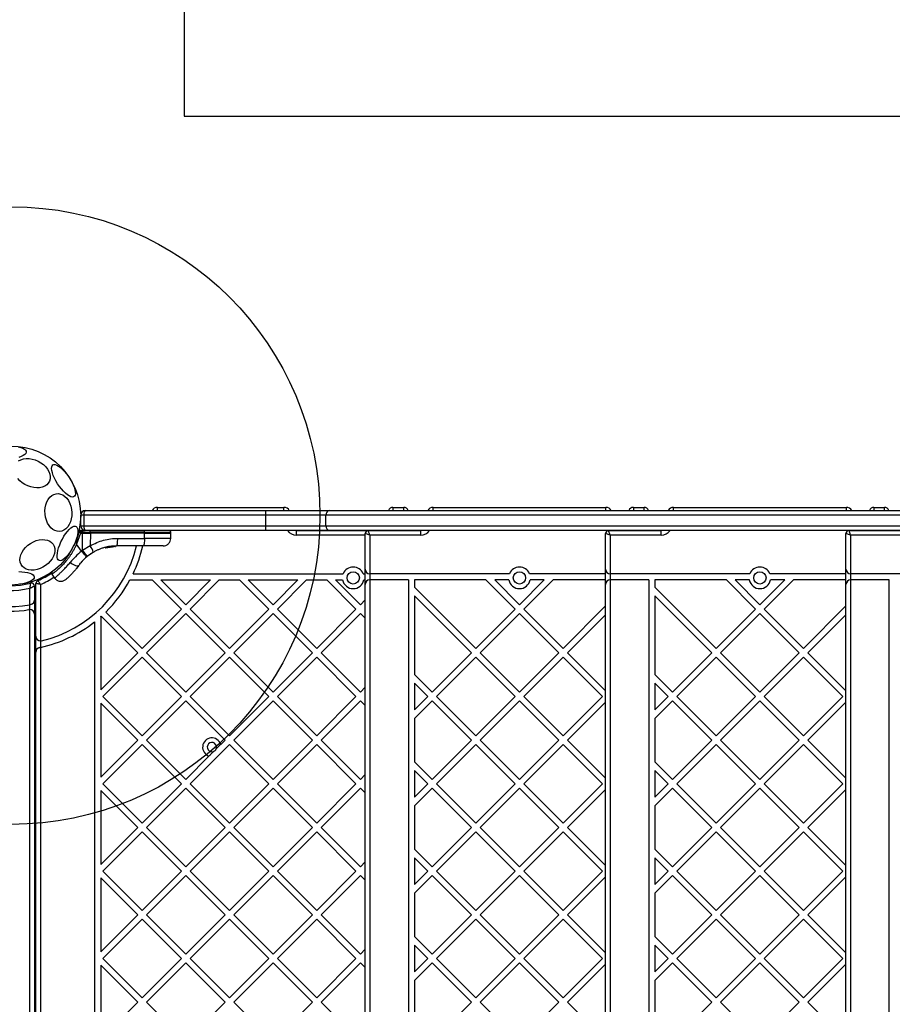
# Model space of a CAD drawing. Units: millimetres. Extents: x 508 to 9020, y 1717 to 12088.
# Drawn here: x 4739 to 5304, y 9515 to 10152 of the extents above; entities that cross this region are included whole.
import ezdxf

# ---------------------------------------------------------------- set-up
doc = ezdxf.new("R2010")
doc.units = ezdxf.units.MM
doc.header["$LTSCALE"] = 45
doc.layers.add('OTWORY_MONTAŻOWE', color=1, linetype='Continuous')
doc.layers.add('WYLEWKI_BETONOWE', color=52, linetype='Continuous')

msp = doc.modelspace()

# ---------------------------------------------------------------- linework, layer by layer
at = {"color": 7, "linetype": 'Continuous', "lineweight": 25}
for p, q in [((4781.21, 9834.51), (4898.21, 9834.51)), ((4827.91, 9836.5), (4909.91, 9836.5)), ((4898.21, 9831.51), (4898.21, 9834.51)), ((4898.21, 9834.51), (4939.39, 9834.51)), ((4939.39, 9834.51), (5407.54, 9834.51)), ((4980.46, 9836.5), (4987.46, 9836.5)), ((5006.46, 9836.5), (5118.46, 9836.5)), ((5136.21, 9836.5), (5143.21, 9836.5)), ((5162.21, 9836.5), (5274.21, 9836.5)), ((5291.96, 9836.5), (5298.96, 9836.5)), ((4778.21, 9824.51), (4778.21, 9831.51)), ((4780.21, 9831.51), (4778.21, 9831.51)), ((4898.21, 9831.51), (4780.21, 9831.51)), ((4780.21, 9831.51), (4780.21, 9824.51)), ((4937.06, 9831.51), (4898.21, 9831.51)), ((4898.21, 9824.51), (4898.21, 9831.51)), ((5405.21, 9831.51), (4937.06, 9831.51)), ((4937.06, 9824.51), (4937.06, 9831.51)), ((4778.08, 9821.51), (4777.42, 9821.51)), ((4778.08, 9821.51), (4779.39, 9821.51)), ((4778.21, 9824.51), (4780.21, 9824.51)), ((4779.39, 9821.51), (4781.04, 9821.51)), ((4780.21, 9824.51), (4898.21, 9824.51)), ((4898.21, 9821.51), (4781.21, 9821.51)), ((4898.21, 9821.51), (4898.21, 9824.51)), ((4898.21, 9824.51), (4937.06, 9824.51)), ((4939.39, 9821.51), (4898.21, 9821.51)), ((4917.68, 9821.51), (4917.91, 9821.5)), ((4917.91, 9818.5), (4917.91, 9821.5)), ((4917.91, 9821.5), (4964.46, 9821.5)), ((4937.06, 9824.51), (5405.21, 9824.51)), ((5407.54, 9821.51), (4939.39, 9821.51)), ((4940.64, 9821.5), (4968.89, 9821.5)), ((4965.46, 9818.5), (4964.46, 9821.5)), ((4964.46, 9821.5), (4998.46, 9821.5)), ((4994.46, 9821.5), (4994.46, 9821.51)), ((4998.46, 9821.5), (4998.7, 9821.51)), ((4998.46, 9818.5), (4998.46, 9821.5)), ((5121.21, 9818.5), (5120.21, 9821.5)), ((5120.21, 9821.5), (5154.21, 9821.5)), ((5126.23, 9821.51), (5126.46, 9821.5)), ((5150.21, 9821.5), (5150.21, 9821.51)), ((5154.21, 9821.5), (5154.45, 9821.51)), ((5154.21, 9818.5), (5154.21, 9821.5)), ((5276.96, 9818.5), (5275.96, 9821.5)), ((5275.96, 9821.5), (5338.23, 9821.5)), ((5281.98, 9821.51), (5282.21, 9821.5)), ((4775.54, 9814.84), (4777.32, 9820.52)), ((4778.01, 9819.76), (4775.54, 9812.66)), ((4775.54, 9814.84), (4775.54, 9812.66)), ((4777.32, 9820.52), (4778.01, 9820.52)), ((4778.01, 9820.52), (4778.01, 9819.76)), ((4779.37, 9820.52), (4778.01, 9820.52)), ((4778.01, 9819.76), (4779.37, 9819.76)), ((4779.36, 9808.63), (4779.37, 9819.76)), ((4779.37, 9820.52), (4779.37, 9819.76)), ((4779.37, 9820.52), (4784.47, 9820.52)), ((4779.37, 9819.76), (4784.47, 9819.76)), ((4784.47, 9819.76), (4784.46, 9811.58)), ((4784.47, 9820.52), (4784.47, 9819.76)), ((4819.53, 9820.52), (4784.47, 9820.52)), ((4819.53, 9819.76), (4784.47, 9819.76)), ((4802.22, 9816.42), (4819.52, 9816.42)), ((4819.52, 9816.42), (4819.53, 9819.76)), ((4819.53, 9819.76), (4819.53, 9820.52)), ((4819.53, 9819.76), (4836.6, 9819.76)), ((4836.54, 9816.42), (4836.6, 9819.76)), ((4836.6, 9819.76), (4836.6, 9820.52)), ((4962.46, 9796.5), (4962.46, 9819.5)), ((4965.46, 9818.5), (4962.46, 9819.5)), ((4965.46, 9818.5), (4965.46, 9793.5)), ((4998.46, 9818.5), (4965.46, 9818.5)), ((5118.21, 9796.5), (5118.21, 9819.5)), ((5121.21, 9818.5), (5118.21, 9819.5)), ((5121.21, 9818.5), (5121.21, 9793.5)), ((5154.21, 9818.5), (5121.21, 9818.5)), ((5276.96, 9818.5), (5273.96, 9819.5)), ((5273.96, 9796.5), (5273.96, 9819.5)), ((5276.96, 9818.5), (5276.96, 9793.5)), ((5338.23, 9818.5), (5276.96, 9818.5)), ((4778.73, 9808.11), (4775.54, 9812.66)), ((4779.36, 9808.63), (4778.73, 9808.11)), ((4784.46, 9811.58), (4779.36, 9808.63)), ((4794.13, 9810.54), (4794.14, 9810.54)), ((4794.31, 9810.54), (4794.31, 9810.53)), ((4794.45, 9810.31), (4798.65, 9811.02)), ((4795.95, 9810.63), (4799.22, 9811.07)), ((4797.47, 9810.88), (4797.66, 9810.91)), ((4798.65, 9811.02), (4798.84, 9811.04)), ((4798.65, 9811.02), (4798.72, 9811.03)), ((4798.8, 9811), (4799.53, 9811.09)), ((4798.86, 9811.27), (4798.86, 9811.26)), ((4798.86, 9811.26), (4798.95, 9811.27)), ((4798.88, 9811.04), (4799.18, 9811.07)), ((4798.95, 9811.27), (4798.95, 9811.27)), ((4800.52, 9811.14), (4800.32, 9811.13)), ((4800.56, 9811.38), (4800.77, 9811.38)), ((4800.77, 9811.38), (4800.77, 9811.39)), ((4800.79, 9811.38), (4800.78, 9811.38)), ((4800.79, 9811.38), (4800.79, 9811.39)), ((4800.79, 9811.39), (4800.79, 9811.39)), ((4818.8, 9811.51), (4801.5, 9811.51)), ((4782.09, 9804.38), (4782.63, 9804.83)), ((4786.27, 9807.36), (4782.63, 9804.83)), ((4777.7, 9799.77), (4778.17, 9800.38)), ((4962.46, 9786.5), (4962.46, 9796.5)), ((5118.21, 9786.5), (5118.21, 9796.5)), ((5273.96, 9786.5), (5273.96, 9796.5)), ((4759.59, 9794.89), (4759.57, 9793.2)), ((4759.57, 9793.21), (4761.33, 9790.71)), ((4810.14, 9789.5), (4824.53, 9789.5)), ((4812.18, 9793.5), (4948.28, 9793.5)), ((4843.42, 9770.61), (4824.53, 9789.5)), ((4846.25, 9773.44), (4830.19, 9789.5)), ((4830.19, 9789.5), (4862.31, 9789.5)), ((4862.31, 9789.5), (4846.25, 9773.44)), ((4867.96, 9789.5), (4849.07, 9770.61)), ((4867.96, 9789.5), (4881.1, 9789.5)), ((4899.99, 9770.61), (4881.1, 9789.5)), ((4886.75, 9789.5), (4918.88, 9789.5)), ((4902.81, 9773.44), (4886.75, 9789.5)), ((4918.88, 9789.5), (4902.81, 9773.44)), ((4924.53, 9789.5), (4905.64, 9770.61)), ((4924.53, 9789.5), (4937.67, 9789.5)), ((4956.55, 9770.61), (4937.67, 9789.5)), ((4959.38, 9773.44), (4943.32, 9789.5)), ((4943.32, 9789.5), (4947.9, 9789.5)), ((4961.25, 9793.5), (4962.46, 9793.5)), ((4961.63, 9789.5), (4962.46, 9789.5)), ((5055.98, 9793.5), (4965.46, 9793.5)), ((4965.46, 9793.5), (4965.46, 9789.5)), ((4965.46, 9789.5), (4965.46, 9072.9)), ((4990.46, 9789.5), (4965.46, 9789.5)), ((4990.46, 9789.5), (4990.46, 9072.9)), ((4994.46, 9789.5), (4994.46, 9784.87)), ((5040.75, 9789.5), (4994.46, 9789.5)), ((5040.75, 9789.5), (5059.64, 9770.61)), ((5046.4, 9789.5), (5062.46, 9773.44)), ((5055.6, 9789.5), (5046.4, 9789.5)), ((5078.53, 9789.5), (5062.46, 9773.44)), ((5084.18, 9789.5), (5065.29, 9770.61)), ((5118.21, 9793.5), (5068.95, 9793.5)), ((5078.53, 9789.5), (5069.33, 9789.5)), ((5118.21, 9789.5), (5084.18, 9789.5)), ((5211.73, 9793.5), (5121.21, 9793.5)), ((5121.21, 9793.5), (5121.21, 9789.5)), ((5121.21, 9789.5), (5121.21, 9072.9)), ((5146.21, 9789.5), (5121.21, 9789.5)), ((5146.21, 9789.5), (5146.21, 9072.9)), ((5196.5, 9789.5), (5150.21, 9789.5)), ((5150.21, 9789.5), (5150.21, 9784.87)), ((5196.5, 9789.5), (5215.39, 9770.61)), ((5211.35, 9789.5), (5202.15, 9789.5)), ((5202.15, 9789.5), (5218.21, 9773.44)), ((5234.28, 9789.5), (5218.21, 9773.44)), ((5239.93, 9789.5), (5221.04, 9770.61)), ((5273.96, 9793.5), (5224.7, 9793.5)), ((5234.28, 9789.5), (5225.08, 9789.5)), ((5273.96, 9789.5), (5239.93, 9789.5)), ((5378.25, 9793.5), (5276.96, 9793.5)), ((5276.96, 9793.5), (5276.96, 9789.5)), ((5276.96, 9789.5), (5276.96, 9072.9)), ((5301.96, 9789.5), (5276.96, 9789.5)), ((5301.96, 9072.9), (5301.96, 9789.5)), ((4745.21, 9773.43), (4745.21, 9784.21)), ((4748.21, 9785.51), (4748.21, 9776.5)), ((4749.21, 9752.97), (4749.21, 9787.24)), ((4752.21, 9786.58), (4752.21, 9749.97)), ((4962.46, 9075.9), (4962.46, 9786.5)), ((4994.46, 9784.87), (5034.18, 9745.16)), ((5118.21, 9075.9), (5118.21, 9786.5)), ((5150.21, 9784.87), (5189.93, 9745.16)), ((5273.96, 9075.9), (5273.96, 9786.5)), ((4748.21, 9776.5), (4748.21, 9767.32)), ((4962.46, 9776.52), (4959.38, 9773.44)), ((4994.46, 9779.21), (4994.46, 9728.3)), ((4994.46, 9779.21), (5031.35, 9742.33)), ((5150.21, 9779.21), (5150.21, 9728.3)), ((5150.21, 9779.21), (5187.1, 9742.33)), ((4745.86, 9773.57), (4745.21, 9773.43)), ((4745.21, 9770.32), (4745.21, 9773.43)), ((4745.21, 9092.08), (4745.21, 9770.32)), ((4843.42, 9770.61), (4817.96, 9745.16)), ((4874.53, 9745.16), (4849.07, 9770.61)), ((4899.99, 9770.61), (4874.53, 9745.16)), ((4931.1, 9745.16), (4905.64, 9770.61)), ((4956.55, 9770.61), (4931.1, 9745.16)), ((4962.46, 9770.86), (4962.21, 9770.61)), ((4962.46, 9770.36), (4962.21, 9770.61)), ((5059.64, 9770.61), (5034.18, 9745.16)), ((5065.29, 9770.61), (5090.75, 9745.16)), ((5118.21, 9772.62), (5090.75, 9745.16)), ((5215.39, 9770.61), (5189.93, 9745.16)), ((5221.04, 9770.61), (5246.5, 9745.16)), ((5273.96, 9772.62), (5246.5, 9745.16)), ((4748.21, 9767.32), (4748.21, 9095.08)), ((4791.21, 9765.68), (4791.21, 9718.41)), ((4815.13, 9742.33), (4791.51, 9765.95)), ((4817.96, 9745.16), (4794.43, 9768.68)), ((4846.25, 9767.78), (4820.79, 9742.33)), ((4871.7, 9742.33), (4846.25, 9767.78)), ((4902.81, 9767.78), (4877.36, 9742.33)), ((4928.27, 9742.33), (4902.81, 9767.78)), ((4959.38, 9767.78), (4933.93, 9742.33)), ((4962.46, 9764.7), (4959.38, 9767.78)), ((5062.46, 9767.78), (5037.01, 9742.33)), ((5062.46, 9767.78), (5087.92, 9742.33)), ((5118.21, 9766.96), (5093.58, 9742.33)), ((5218.21, 9767.78), (5192.76, 9742.33)), ((5218.21, 9767.78), (5243.67, 9742.33)), ((5273.96, 9766.96), (5249.33, 9742.33)), ((4787.21, 9762.35), (4787.21, 9100.05)), ((4749.21, 9742.72), (4749.21, 9752.97)), ((4751.58, 9745.65), (4752.21, 9745.79)), ((4752.21, 9749.97), (4752.21, 9745.79)), ((4752.21, 9745.79), (4752.21, 9116.61)), ((4749.21, 9119.68), (4749.21, 9742.72)), ((4815.13, 9742.33), (4791.21, 9718.41)), ((4817.96, 9739.5), (4792.51, 9714.04)), ((4843.42, 9714.04), (4817.96, 9739.5)), ((4846.25, 9716.87), (4820.79, 9742.33)), ((4871.7, 9742.33), (4846.25, 9716.87)), ((4874.53, 9739.5), (4849.07, 9714.04)), ((4899.99, 9714.04), (4874.53, 9739.5)), ((4902.81, 9716.87), (4877.36, 9742.33)), ((4928.27, 9742.33), (4902.81, 9716.87)), ((4931.1, 9739.5), (4905.64, 9714.04)), ((4956.55, 9714.04), (4931.1, 9739.5)), ((4959.38, 9716.87), (4933.93, 9742.33)), ((5031.35, 9742.33), (5005.9, 9716.87)), ((5034.18, 9739.5), (5008.72, 9714.04)), ((5034.18, 9739.5), (5059.64, 9714.04)), ((5037.01, 9742.33), (5062.46, 9716.87)), ((5087.92, 9742.33), (5062.46, 9716.87)), ((5090.75, 9739.5), (5065.29, 9714.04)), ((5090.75, 9739.5), (5116.2, 9714.04)), ((5093.58, 9742.33), (5118.21, 9717.69)), ((5187.1, 9742.33), (5161.65, 9716.87)), ((5189.93, 9739.5), (5164.47, 9714.04)), ((5189.93, 9739.5), (5215.39, 9714.04)), ((5192.76, 9742.33), (5218.21, 9716.87)), ((5243.67, 9742.33), (5218.21, 9716.87)), ((5246.5, 9739.5), (5221.04, 9714.04)), ((5246.5, 9739.5), (5271.95, 9714.04)), ((5249.33, 9742.33), (5273.96, 9717.69)), ((4994.46, 9728.3), (5005.9, 9716.87)), ((5150.21, 9728.3), (5161.65, 9716.87)), ((4962.46, 9719.95), (4959.38, 9716.87)), ((4994.46, 9722.65), (4994.46, 9705.44)), ((4994.46, 9722.65), (5003.07, 9714.04)), ((5150.21, 9722.65), (5150.21, 9705.44)), ((5150.21, 9722.65), (5158.82, 9714.04)), ((4817.96, 9688.59), (4792.51, 9714.04)), ((4843.42, 9714.04), (4817.96, 9688.59)), ((4874.53, 9688.59), (4849.07, 9714.04)), ((4899.99, 9714.04), (4874.53, 9688.59)), ((4931.1, 9688.59), (4905.64, 9714.04)), ((4956.55, 9714.04), (4931.1, 9688.59)), ((4962.46, 9714.3), (4962.21, 9714.04)), ((4962.46, 9713.79), (4962.21, 9714.04)), ((5003.07, 9714.04), (4994.46, 9705.44)), ((5008.72, 9714.04), (5034.18, 9688.59)), ((5059.64, 9714.04), (5034.18, 9688.59)), ((5065.29, 9714.04), (5090.75, 9688.59)), ((5116.2, 9714.04), (5090.75, 9688.59)), ((5158.82, 9714.04), (5150.21, 9705.44)), ((5164.47, 9714.04), (5189.93, 9688.59)), ((5215.39, 9714.04), (5189.93, 9688.59)), ((5221.04, 9714.04), (5246.5, 9688.59)), ((5271.95, 9714.04), (5246.5, 9688.59)), ((4815.13, 9685.76), (4791.21, 9709.68)), ((4791.21, 9709.68), (4791.21, 9661.84)), ((4846.25, 9711.21), (4820.79, 9685.76)), ((4871.7, 9685.76), (4846.25, 9711.21)), ((4902.81, 9711.21), (4877.36, 9685.76)), ((4928.27, 9685.76), (4902.81, 9711.21)), ((4959.38, 9711.21), (4933.93, 9685.76)), ((4962.46, 9708.13), (4959.38, 9711.21)), ((5005.9, 9711.21), (4994.46, 9699.78)), ((5005.9, 9711.21), (5031.35, 9685.76)), ((5062.46, 9711.21), (5037.01, 9685.76)), ((5062.46, 9711.21), (5087.92, 9685.76)), ((5118.21, 9710.4), (5093.58, 9685.76)), ((5161.65, 9711.21), (5150.21, 9699.78)), ((5161.65, 9711.21), (5187.1, 9685.76)), ((5218.21, 9711.21), (5192.76, 9685.76)), ((5218.21, 9711.21), (5243.67, 9685.76)), ((5273.96, 9710.4), (5249.33, 9685.76)), ((4994.46, 9699.78), (4994.46, 9671.73)), ((5150.21, 9699.78), (5150.21, 9671.73)), ((4815.13, 9685.76), (4791.21, 9661.84)), ((4817.96, 9682.93), (4792.51, 9657.47)), ((4843.42, 9657.47), (4817.96, 9682.93)), ((4846.25, 9660.3), (4820.79, 9685.76)), ((4874.53, 9682.93), (4849.07, 9657.47)), ((4871.7, 9685.76), (4868.94, 9683)), ((4899.99, 9657.47), (4874.53, 9682.93)), ((4902.81, 9660.3), (4877.36, 9685.76)), ((4928.27, 9685.76), (4902.81, 9660.3)), ((4931.1, 9682.93), (4905.64, 9657.47)), ((4956.55, 9657.47), (4931.1, 9682.93)), ((4959.38, 9660.3), (4933.93, 9685.76)), ((5031.35, 9685.76), (5005.9, 9660.3)), ((5034.18, 9682.93), (5008.72, 9657.47)), ((5034.18, 9682.93), (5059.64, 9657.47)), ((5037.01, 9685.76), (5062.46, 9660.3)), ((5087.92, 9685.76), (5062.46, 9660.3)), ((5090.75, 9682.93), (5065.29, 9657.47)), ((5090.75, 9682.93), (5116.2, 9657.47)), ((5093.58, 9685.76), (5118.21, 9661.12)), ((5187.1, 9685.76), (5161.65, 9660.3)), ((5189.93, 9682.93), (5164.47, 9657.47)), ((5189.93, 9682.93), (5215.39, 9657.47)), ((5192.76, 9685.76), (5218.21, 9660.3)), ((5243.67, 9685.76), (5218.21, 9660.3)), ((5246.5, 9682.93), (5221.04, 9657.47)), ((5246.5, 9682.93), (5271.95, 9657.47)), ((5249.33, 9685.76), (5273.96, 9661.12)), ((4861.42, 9675.47), (4846.25, 9660.3)), ((4994.46, 9671.73), (5005.9, 9660.3)), ((5150.21, 9671.73), (5161.65, 9660.3)), ((4962.46, 9663.38), (4959.38, 9660.3)), ((4994.46, 9666.08), (5003.07, 9657.47)), ((4994.46, 9666.08), (4994.46, 9648.87)), ((5150.21, 9666.08), (5150.21, 9648.87)), ((5150.21, 9666.08), (5158.82, 9657.47)), ((4817.96, 9632.02), (4792.51, 9657.47)), ((4843.42, 9657.47), (4817.96, 9632.02)), ((4874.53, 9632.02), (4849.07, 9657.47)), ((4899.99, 9657.47), (4874.53, 9632.02)), ((4931.1, 9632.02), (4905.64, 9657.47)), ((4956.55, 9657.47), (4931.1, 9632.02)), ((4962.46, 9657.73), (4962.21, 9657.47)), ((4962.46, 9657.22), (4962.21, 9657.47)), ((5003.07, 9657.47), (4994.46, 9648.87)), ((5008.72, 9657.47), (5034.18, 9632.02)), ((5059.64, 9657.47), (5034.18, 9632.02)), ((5065.29, 9657.47), (5090.75, 9632.02)), ((5116.2, 9657.47), (5090.75, 9632.02)), ((5158.82, 9657.47), (5150.21, 9648.87)), ((5164.47, 9657.47), (5189.93, 9632.02)), ((5215.39, 9657.47), (5189.93, 9632.02)), ((5221.04, 9657.47), (5246.5, 9632.02)), ((5271.95, 9657.47), (5246.5, 9632.02)), ((4791.21, 9653.11), (4791.21, 9605.27)), ((4815.13, 9629.19), (4791.21, 9653.11)), ((4846.25, 9654.65), (4820.79, 9629.19)), ((4871.7, 9629.19), (4846.25, 9654.65)), ((4902.81, 9654.65), (4877.36, 9629.19)), ((4928.27, 9629.19), (4902.81, 9654.65)), ((4959.38, 9654.65), (4933.93, 9629.19)), ((4962.46, 9651.56), (4959.38, 9654.65)), ((5005.9, 9654.65), (4994.46, 9643.21)), ((5005.9, 9654.65), (5031.35, 9629.19)), ((5062.46, 9654.65), (5037.01, 9629.19)), ((5062.46, 9654.65), (5087.92, 9629.19)), ((5118.21, 9653.83), (5093.58, 9629.19)), ((5161.65, 9654.65), (5150.21, 9643.21)), ((5161.65, 9654.65), (5187.1, 9629.19)), ((5218.21, 9654.65), (5192.76, 9629.19)), ((5218.21, 9654.65), (5243.67, 9629.19)), ((5273.96, 9653.83), (5249.33, 9629.19)), ((4994.46, 9643.21), (4994.46, 9615.17)), ((5150.21, 9643.21), (5150.21, 9615.17)), ((4815.13, 9629.19), (4791.21, 9605.27)), ((4817.96, 9626.36), (4792.51, 9600.91)), ((4843.42, 9600.91), (4817.96, 9626.36)), ((4846.25, 9603.73), (4820.79, 9629.19)), ((4871.7, 9629.19), (4846.25, 9603.73)), ((4874.53, 9626.36), (4849.07, 9600.91)), ((4899.99, 9600.91), (4874.53, 9626.36)), ((4902.81, 9603.73), (4877.36, 9629.19)), ((4928.27, 9629.19), (4902.81, 9603.73)), ((4931.1, 9626.36), (4905.64, 9600.91)), ((4956.55, 9600.91), (4931.1, 9626.36)), ((4959.38, 9603.73), (4933.93, 9629.19)), ((5031.35, 9629.19), (5005.9, 9603.73)), ((5034.18, 9626.36), (5008.72, 9600.91)), ((5034.18, 9626.36), (5059.64, 9600.91)), ((5037.01, 9629.19), (5062.46, 9603.73)), ((5087.92, 9629.19), (5062.46, 9603.73)), ((5090.75, 9626.36), (5065.29, 9600.91)), ((5090.75, 9626.36), (5116.2, 9600.91)), ((5093.58, 9629.19), (5118.21, 9604.55)), ((5187.1, 9629.19), (5161.65, 9603.73)), ((5189.93, 9626.36), (5164.47, 9600.91)), ((5189.93, 9626.36), (5215.39, 9600.91)), ((5192.76, 9629.19), (5218.21, 9603.73)), ((5243.67, 9629.19), (5218.21, 9603.73)), ((5246.5, 9626.36), (5221.04, 9600.91)), ((5246.5, 9626.36), (5271.95, 9600.91)), ((5249.33, 9629.19), (5273.96, 9604.55)), ((4994.46, 9615.17), (5005.9, 9603.73)), ((5150.21, 9615.17), (5161.65, 9603.73)), ((4962.46, 9606.82), (4959.38, 9603.73)), ((4994.46, 9609.51), (5003.07, 9600.91)), ((4994.46, 9609.51), (4994.46, 9592.3)), ((5150.21, 9609.51), (5150.21, 9592.3)), ((5150.21, 9609.51), (5158.82, 9600.91)), ((4817.96, 9575.45), (4792.51, 9600.91)), ((4843.42, 9600.91), (4817.96, 9575.45)), ((4846.25, 9598.08), (4820.79, 9572.62)), ((4871.7, 9572.62), (4846.25, 9598.08)), ((4874.53, 9575.45), (4849.07, 9600.91)), ((4899.99, 9600.91), (4874.53, 9575.45)), ((4902.81, 9598.08), (4877.36, 9572.62)), ((4928.27, 9572.62), (4902.81, 9598.08)), ((4931.1, 9575.45), (4905.64, 9600.91)), ((4956.55, 9600.91), (4931.1, 9575.45)), ((4959.38, 9598.08), (4933.93, 9572.62)), ((4962.46, 9595), (4959.38, 9598.08)), ((4962.46, 9601.16), (4962.21, 9600.91)), ((4962.46, 9600.65), (4962.21, 9600.91)), ((5003.07, 9600.91), (4994.46, 9592.3)), ((5005.9, 9598.08), (4994.46, 9586.65)), ((5005.9, 9598.08), (5031.35, 9572.62)), ((5008.72, 9600.91), (5034.18, 9575.45)), ((5059.64, 9600.91), (5034.18, 9575.45)), ((5062.46, 9598.08), (5037.01, 9572.62)), ((5062.46, 9598.08), (5087.92, 9572.62)), ((5065.29, 9600.91), (5090.75, 9575.45)), ((5116.2, 9600.91), (5090.75, 9575.45)), ((5158.82, 9600.91), (5150.21, 9592.3)), ((5161.65, 9598.08), (5150.21, 9586.65)), ((5161.65, 9598.08), (5187.1, 9572.62)), ((5164.47, 9600.91), (5189.93, 9575.45)), ((5215.39, 9600.91), (5189.93, 9575.45)), ((5218.21, 9598.08), (5192.76, 9572.62)), ((5218.21, 9598.08), (5243.67, 9572.62)), ((5221.04, 9600.91), (5246.5, 9575.45)), ((5271.95, 9600.91), (5246.5, 9575.45)), ((4791.21, 9596.54), (4791.21, 9548.7)), ((4815.13, 9572.62), (4791.21, 9596.54)), ((5118.21, 9597.26), (5093.58, 9572.62)), ((5273.96, 9597.26), (5249.33, 9572.62)), ((4994.46, 9586.65), (4994.46, 9558.6)), ((5150.21, 9586.65), (5150.21, 9558.6)), ((4815.13, 9572.62), (4791.21, 9548.7)), ((4846.25, 9547.17), (4820.79, 9572.62)), ((4871.7, 9572.62), (4846.25, 9547.17)), ((4902.81, 9547.17), (4877.36, 9572.62)), ((4928.27, 9572.62), (4902.81, 9547.17)), ((4959.38, 9547.17), (4933.93, 9572.62)), ((5031.35, 9572.62), (5005.9, 9547.17)), ((5037.01, 9572.62), (5062.46, 9547.17)), ((5087.92, 9572.62), (5062.46, 9547.17)), ((5093.58, 9572.62), (5118.21, 9547.98)), ((5187.1, 9572.62), (5161.65, 9547.17)), ((5192.76, 9572.62), (5218.21, 9547.17)), ((5243.67, 9572.62), (5218.21, 9547.17)), ((5249.33, 9572.62), (5273.96, 9547.98)), ((4817.96, 9569.79), (4792.51, 9544.34)), ((4843.42, 9544.34), (4817.96, 9569.79)), ((4874.53, 9569.79), (4849.07, 9544.34)), ((4899.99, 9544.34), (4874.53, 9569.79)), ((4931.1, 9569.79), (4905.64, 9544.34)), ((4956.55, 9544.34), (4931.1, 9569.79)), ((5034.18, 9569.79), (5008.72, 9544.34)), ((5034.18, 9569.79), (5059.64, 9544.34)), ((5090.75, 9569.79), (5065.29, 9544.34)), ((5090.75, 9569.79), (5116.2, 9544.34)), ((5189.93, 9569.79), (5164.47, 9544.34)), ((5189.93, 9569.79), (5215.39, 9544.34)), ((5246.5, 9569.79), (5221.04, 9544.34)), ((5246.5, 9569.79), (5271.95, 9544.34)), ((4994.46, 9558.6), (5005.9, 9547.17)), ((5150.21, 9558.6), (5161.65, 9547.17)), ((4962.46, 9550.25), (4959.38, 9547.17)), ((4994.46, 9552.94), (4994.46, 9535.73)), ((4994.46, 9552.94), (5003.07, 9544.34)), ((5150.21, 9552.94), (5158.82, 9544.34)), ((5150.21, 9552.94), (5150.21, 9535.73)), ((4817.96, 9518.88), (4792.51, 9544.34)), ((4843.42, 9544.34), (4817.96, 9518.88)), ((4846.25, 9541.51), (4820.79, 9516.05)), ((4871.7, 9516.05), (4846.25, 9541.51)), ((4874.53, 9518.88), (4849.07, 9544.34)), ((4899.99, 9544.34), (4874.53, 9518.88)), ((4902.81, 9541.51), (4877.36, 9516.05)), ((4928.27, 9516.05), (4902.81, 9541.51)), ((4931.1, 9518.88), (4905.64, 9544.34)), ((4956.55, 9544.34), (4931.1, 9518.88)), ((4959.38, 9541.51), (4933.93, 9516.05)), ((4962.46, 9538.43), (4959.38, 9541.51)), ((4962.46, 9544.59), (4962.21, 9544.34)), ((4962.46, 9544.08), (4962.21, 9544.34)), ((5003.07, 9544.34), (4994.46, 9535.73)), ((5005.9, 9541.51), (4994.46, 9530.08)), ((5005.9, 9541.51), (5031.35, 9516.05)), ((5008.72, 9544.34), (5034.18, 9518.88)), ((5059.64, 9544.34), (5034.18, 9518.88)), ((5062.46, 9541.51), (5037.01, 9516.05)), ((5062.46, 9541.51), (5087.92, 9516.05)), ((5065.29, 9544.34), (5090.75, 9518.88)), ((5116.2, 9544.34), (5090.75, 9518.88)), ((5118.21, 9540.69), (5093.58, 9516.05)), ((5158.82, 9544.34), (5150.21, 9535.73)), ((5161.65, 9541.51), (5150.21, 9530.08)), ((5161.65, 9541.51), (5187.1, 9516.05)), ((5164.47, 9544.34), (5189.93, 9518.88)), ((5215.39, 9544.34), (5189.93, 9518.88)), ((5218.21, 9541.51), (5192.76, 9516.05)), ((5218.21, 9541.51), (5243.67, 9516.05)), ((5221.04, 9544.34), (5246.5, 9518.88)), ((5271.95, 9544.34), (5246.5, 9518.88)), ((5273.96, 9540.69), (5249.33, 9516.05)), ((4815.13, 9516.05), (4791.21, 9539.97)), ((4791.21, 9539.97), (4791.21, 9492.13)), ((4994.46, 9530.08), (4994.46, 9502.03)), ((5150.21, 9530.08), (5150.21, 9502.03)), ((4815.13, 9516.05), (4791.21, 9492.13)), ((4846.25, 9490.6), (4820.79, 9516.05)), ((4871.7, 9516.05), (4846.25, 9490.6)), ((4902.81, 9490.6), (4877.36, 9516.05)), ((4928.27, 9516.05), (4902.81, 9490.6)), ((4959.38, 9490.6), (4933.93, 9516.05)), ((5031.35, 9516.05), (5005.9, 9490.6)), ((5037.01, 9516.05), (5062.46, 9490.6)), ((5087.92, 9516.05), (5062.46, 9490.6)), ((5093.58, 9516.05), (5118.21, 9491.42)), ((5187.1, 9516.05), (5161.65, 9490.6)), ((5192.76, 9516.05), (5218.21, 9490.6)), ((5243.67, 9516.05), (5218.21, 9490.6)), ((5249.33, 9516.05), (5273.96, 9491.42))]:
    msp.add_line(p, q, dxfattribs=at)
at = {"color": 8, "linetype": 'Continuous', "lineweight": 25}
for p, q in [((4827.91, 9834.51), (4827.91, 9836.5)), ((4909.91, 9834.51), (4909.91, 9836.5)), ((4980.46, 9836.5), (4980.46, 9834.51)), ((4987.46, 9834.51), (4987.46, 9836.5)), ((5006.46, 9834.51), (5006.46, 9836.5)), ((5118.46, 9834.51), (5118.46, 9836.5)), ((5136.21, 9836.5), (5136.21, 9834.51)), ((5143.21, 9834.51), (5143.21, 9836.5)), ((5162.21, 9834.51), (5162.21, 9836.5)), ((5274.21, 9834.51), (5274.21, 9836.5)), ((5291.96, 9836.5), (5291.96, 9834.51)), ((5298.96, 9834.51), (5298.96, 9836.5)), ((4980.46, 9821.51), (4980.46, 9821.5)), ((4987.46, 9821.5), (4987.46, 9821.51)), ((5136.21, 9821.51), (5136.21, 9821.5)), ((5143.21, 9821.5), (5143.21, 9821.51)), ((5291.96, 9821.51), (5291.96, 9821.5)), ((5298.96, 9821.5), (5298.96, 9821.51)), ((4774, 9811.86), (4775.54, 9814.84)), ((4819.53, 9820.52), (4836.6, 9820.52)), ((4962.46, 9818.5), (4917.91, 9818.5)), ((4794.31, 9810.53), (4795.01, 9810.65)), ((4797.77, 9811.18), (4797.77, 9811.2)), ((4798.24, 9811.2), (4798.64, 9811.27)), ((4798.95, 9811.28), (4799.17, 9811.31)), ((4800.77, 9811.38), (4800.77, 9811.39)), ((4800.77, 9811.38), (4800.77, 9811.38)), ((4800.79, 9811.39), (4800.79, 9811.39))]:
    msp.add_line(p, q, dxfattribs=at)
at = {"color": 7, "linetype": 'Continuous', "lineweight": 25, "flags": 128}
for points in [[(4737.74, 9875.64), (4739.34, 9875.27), (4740.69, 9874.79), (4741.75, 9874.23), (4742.49, 9873.6), (4742.89, 9872.92), (4742.93, 9872.2), (4742.62, 9871.48), (4741.97, 9870.76), (4740.99, 9870.07), (4739.71, 9869.43), (4738.17, 9868.85)], [(4750.65, 9866.42), (4752.45, 9865.39), (4754.1, 9864.16), (4755.53, 9862.77), (4756.71, 9861.27), (4757.61, 9859.69), (4758.19, 9858.07), (4758.45, 9856.48), (4758.37, 9854.94), (4757.96, 9853.52), (4757.23, 9852.24), (4756.2, 9851.14), (4754.89, 9850.26), (4753.36, 9849.62), (4751.63, 9849.24), (4749.77, 9849.13), (4747.82, 9849.29), (4745.84, 9849.72), (4743.89, 9850.41), (4742.02, 9851.34), (4740.29, 9852.47), (4738.75, 9853.78), (4737.43, 9855.23)], [(4738.01, 9866.59), (4739.44, 9867.36), (4741.07, 9867.87), (4742.88, 9868.12), (4744.79, 9868.09), (4746.76, 9867.79), (4748.73, 9867.23), (4750.65, 9866.42)], [(4760.2, 9864.03), (4760.9, 9864.28), (4761.77, 9864.22), (4762.79, 9863.86), (4763.93, 9863.22), (4765.17, 9862.3), (4766.46, 9861.13), (4767.77, 9859.75), (4769.05, 9858.2), (4770.28, 9856.52), (4771.42, 9854.76), (4772.43, 9852.97), (4773.28, 9851.2), (4773.96, 9849.5), (4774.44, 9847.93), (4774.7, 9846.53), (4774.75, 9845.33), (4774.57, 9844.37), (4774.18, 9843.68), (4773.59, 9843.29), (4772.8, 9843.19), (4771.85, 9843.4), (4770.76, 9843.9), (4769.57, 9844.69), (4768.3, 9845.73), (4767, 9847.01), (4765.7, 9848.48), (4764.43, 9850.11), (4763.25, 9851.83), (4762.17, 9853.61), (4761.23, 9855.4), (4760.47, 9857.14), (4759.89, 9858.78), (4759.51, 9860.27), (4759.36, 9861.58), (4759.42, 9862.66), (4759.71, 9863.48), (4760.2, 9864.03)], [(4772.09, 9829.04), (4771.54, 9827.14), (4770.76, 9825.42), (4769.79, 9823.92), (4768.64, 9822.69), (4767.35, 9821.75), (4765.96, 9821.15), (4764.5, 9820.89), (4763.02, 9820.98), (4761.57, 9821.43), (4760.18, 9822.21), (4758.89, 9823.31), (4757.74, 9824.69), (4756.76, 9826.31), (4755.99, 9828.13), (4755.44, 9830.1), (4755.13, 9832.15), (4755.06, 9834.23), (4755.25, 9836.28), (4755.68, 9838.24), (4756.35, 9840.06), (4757.23, 9841.67), (4758.29, 9843.05), (4759.52, 9844.13), (4760.86, 9844.9), (4762.29, 9845.34), (4763.76, 9845.42), (4765.23, 9845.15), (4766.66, 9844.53), (4768.01, 9843.59), (4769.23, 9842.35), (4770.3, 9840.84), (4771.18, 9839.11), (4771.84, 9837.21), (4772.27, 9835.2), (4772.46, 9833.12), (4772.4, 9831.05), (4772.09, 9829.04)], [(4773.44, 9811.29), (4772.46, 9809.44), (4771.4, 9807.7), (4770.29, 9806.12), (4769.16, 9804.74), (4768.04, 9803.61), (4766.97, 9802.74), (4765.98, 9802.18), (4765.09, 9801.94), (4764.33, 9802.01), (4763.73, 9802.41), (4763.3, 9803.12), (4763.05, 9804.11), (4762.99, 9805.37), (4763.12, 9806.85), (4763.44, 9808.51), (4763.94, 9810.31), (4764.6, 9812.19), (4765.41, 9814.09), (4766.34, 9815.97), (4767.37, 9817.77), (4768.46, 9819.44), (4769.59, 9820.92), (4770.71, 9822.18), (4771.81, 9823.19), (4772.85, 9823.9), (4773.79, 9824.31), (4774.61, 9824.39), (4775.29, 9824.15), (4775.81, 9823.6), (4776.16, 9822.74), (4776.31, 9821.61), (4776.27, 9820.24), (4776.05, 9818.66), (4775.64, 9816.93), (4775.05, 9815.08), (4774.32, 9813.19), (4773.44, 9811.29)], [(4777.42, 9821.51), (4777.26, 9821.49), (4777.15, 9821.47)], [(4758.51, 9801.6), (4757.1, 9800.13), (4755.48, 9798.83), (4753.72, 9797.72), (4751.86, 9796.84), (4749.94, 9796.21), (4748.04, 9795.86), (4746.19, 9795.8), (4744.46, 9796.02), (4742.9, 9796.52), (4741.54, 9797.28), (4740.43, 9798.29), (4739.61, 9799.51), (4739.08, 9800.91), (4738.88, 9802.44), (4739, 9804.07), (4739.45, 9805.75), (4740.2, 9807.43), (4741.24, 9809.06), (4742.54, 9810.6), (4744.05, 9811.99), (4745.75, 9813.2), (4747.57, 9814.2), (4749.46, 9814.95), (4751.38, 9815.44), (4753.26, 9815.65), (4755.06, 9815.57), (4756.71, 9815.21), (4758.18, 9814.58), (4759.41, 9813.69), (4760.38, 9812.57), (4761.06, 9811.26), (4761.42, 9809.79), (4761.46, 9808.2), (4761.18, 9806.53), (4760.58, 9804.85), (4759.68, 9803.19), (4758.51, 9801.6)], [(4801.5, 9811.51), (4801.64, 9811.6), (4801.77, 9811.88), (4801.9, 9812.33), (4802.01, 9812.94), (4802.1, 9813.68), (4802.16, 9814.53), (4802.21, 9815.46), (4802.22, 9816.42)], [(4819.52, 9816.42), (4819.51, 9815.46), (4819.46, 9814.53), (4819.4, 9813.68), (4819.31, 9812.94), (4819.2, 9812.33), (4819.07, 9811.88), (4818.94, 9811.6), (4818.8, 9811.51)], [(4771.4, 9800.84), (4772.26, 9800.2), (4773.15, 9799.64), (4774.05, 9799.2), (4774.91, 9798.89), (4775.69, 9798.73), (4776.36, 9798.72), (4776.88, 9798.86), (4777.24, 9799.15)], [(4738.15, 9794.92), (4740.16, 9794.83), (4742.05, 9794.63), (4743.76, 9794.31), (4745.24, 9793.89), (4746.45, 9793.37), (4747.36, 9792.77), (4747.93, 9792.12), (4748.15, 9791.41)], [(4748.15, 9791.41), (4748.02, 9790.69), (4747.54, 9789.96), (4746.72, 9789.26), (4745.58, 9788.59), (4744.17, 9787.98), (4742.51, 9787.44), (4740.66, 9787), (4738.68, 9786.67)]]:
    msp.add_lwpolyline(points, dxfattribs=at)
at = {"color": 7, "linetype": 'Continuous', "lineweight": 25}
for centre, radius in [((4733.21, 9831.2), 45), ((4954.76, 9790.85), 4), ((5062.46, 9790.85), 4), ((5218.21, 9790.85), 4)]:
    msp.add_circle(centre, radius, dxfattribs=at)
for centre, radius, start, end in [((4781.21, 9831.51), 3, 90, 180), ((4827.91, 9832.5), 4, 90, 149.88552), ((4909.91, 9832.5), 4, 30.11448, 90), ((4939.78, 9831.8), 2.73, 98.05672, 186.25155), ((4980.46, 9833.5), 3, 90, 160.38859), ((4987.46, 9833.5), 3, 19.61141, 90), ((5006.46, 9832.5), 4, 90, 149.88552), ((5118.46, 9832.5), 4, 30.11448, 90), ((5136.21, 9833.5), 3, 90, 160.38859), ((5143.21, 9833.5), 3, 19.61141, 90), ((5162.21, 9832.5), 4, 90, 149.88552), ((5274.21, 9832.5), 4, 30.11448, 90), ((5291.96, 9833.5), 3, 90, 160.38859), ((5298.96, 9833.5), 3, 19.61141, 90), ((4779.71, 9820.76), 2.4, 161.87317, 185.81411), ((4781.21, 9824.51), 3, 180, 270), ((4789.3, 9820.76), 9.93, 175.69849, 181.4205), ((4782.65, 9820.76), 1.83, 352.42402, 24.22866), ((4817.72, 9820.76), 1.83, 352.42402, 24.22866), ((4939.78, 9824.21), 2.73, 173.74845, 261.94328), ((4964.46, 9819.5), 2, 90, 180), ((5120.21, 9819.5), 2, 90, 180), ((5275.96, 9819.5), 2, 90, 180), ((4733.21, 9831.2), 83.5, 283.65204, 346.35854), ((4812.34, 9833.7), 41.43, 217.24592, 224.18269), ((4776.46, 9805.64), 9.96, 9.90781, 36.5676), ((4799.66, 9811.29), 0.5, 177.55359, 206.26111), ((4800.31, 9811.38), 0.249, 272.49294, 358.77443), ((4733.21, 9831.2), 87.5, 334.47803, 346.99337), ((4733.21, 9831.2), 59, 210.22701, 281.73526), ((4733.21, 9831.2), 45.5, 221.24961, 285.88362), ((4954.76, 9790.85), 7, 22.1989, 157.8011), ((4965.46, 9796.5), 3, 180, 270), ((5062.46, 9790.85), 7, 22.1989, 157.8011), ((5121.21, 9796.5), 3, 180, 270), ((5218.21, 9790.85), 7, 22.1989, 157.8011), ((5276.96, 9796.5), 3, 180, 270), ((4751.21, 9787.24), 2, 112.2685, 180), ((4733.21, 9831.2), 45.5, 292.2685, 305.55769), ((4733.21, 9831.2), 87.5, 314.39927, 331.53829), ((4954.76, 9790.85), 7, 191.16328, 348.83672), ((4965.46, 9786.5), 3, 90, 180), ((5062.46, 9790.85), 7, 191.16328, 348.83672), ((5121.21, 9786.5), 3, 90, 180), ((5218.21, 9790.85), 7, 191.16328, 348.83672), ((5276.96, 9786.5), 3, 90, 180), ((4746.21, 9785.51), 2, 0, 105.88362), ((4733.21, 9831.2), 62, 234.02598, 280.63871), ((4745.21, 9776.5), 3, 282.37363, 0), ((4745.21, 9767.32), 3, 90, 100.63871), ((4745.21, 9767.32), 3, 0, 90), ((4733.21, 9831.2), 87.5, 311.51814, 311.77834), ((4733.21, 9831.2), 87.5, 282.54127, 308.10779), ((4752.21, 9752.97), 3, 180, 270), ((4752.21, 9742.72), 3, 102.11911, 180), ((4752.21, 9752.97), 3, 270, 283.65204), ((4863.21, 9681.2), 6, 17.4178, 252.5822), ((4863.21, 9681.2), 3, 337.1741, 292.8259), ((4863.21, 9681.2), 3, 292.8259, 337.1741)]:
    msp.add_arc(centre, radius, start, end, dxfattribs=at)
at = {"color": 8, "linetype": 'Continuous', "lineweight": 25}
for centre, radius, start, end in [((4917.91, 9825.5), 7, 214.78094, 270), ((4998.46, 9825.5), 7, 270, 325.21906), ((5154.21, 9825.5), 7, 270, 325.21906), ((4789.38, 9850.24), 38.01, 248.08254, 248.65822), ((4733.21, 9831.2), 48.5, 218.21081, 284.32505), ((4733.21, 9831.2), 48.5, 293.06359, 304.76231)]:
    msp.add_arc(centre, radius, start, end, dxfattribs=at)
at = {"color": 7, "linetype": 'Continuous', "lineweight": 25}
for centre, start_param, end_param in [((4781.21, 9831.51), 0, 1.570796), ((4781.21, 9824.51), 1.570796, 3.141593)]:
    msp.add_ellipse(centre, major_axis=(0, 3), ratio=0.333333, start_param=start_param, end_param=end_param, dxfattribs=at)
for points, knots in [([(4778.01, 9820.52), (4778.01, 9820.64), (4778.01, 9820.83), (4778.02, 9821.06), (4778.03, 9821.27), (4778.05, 9821.46), (4778.07, 9821.49), (4778.08, 9821.51)], [0, 0, 0, 0, 0.238581, 0.36333, 0.500404, 0.749729, 1, 1, 1, 1]), ([(4836.6, 9820.52), (4836.58, 9820.64), (4836.56, 9820.83), (4836.43, 9821.06), (4836.31, 9821.22), (4836.15, 9821.35), (4835.91, 9821.47), (4835.72, 9821.49), (4835.6, 9821.51)], [0, 0, 0, 0, 0.2395771, 0.3684379, 0.5, 0.6315621, 0.7604229, 1, 1, 1, 1]), ([(4784.46, 9811.58), (4785.83, 9812.31), (4788.56, 9813.79), (4792.98, 9815.27), (4797.55, 9816.24), (4800.66, 9816.36), (4802.22, 9816.42)], [0, 0, 0, 0, 0.249781, 0.497988, 0.748636, 1, 1, 1, 1]), ([(4831.55, 9811.51), (4832.17, 9811.57), (4833.12, 9811.67), (4834.28, 9812.28), (4835.07, 9812.91), (4835.72, 9813.7), (4836.35, 9814.84), (4836.47, 9815.8), (4836.54, 9816.42)], [0, 0, 0, 0, 0.239697, 0.368515, 0.5, 0.631485, 0.760303, 1, 1, 1, 1]), ([(4775.54, 9812.66), (4775.22, 9811.96), (4774.58, 9810.55), (4773.54, 9808.62), (4772.49, 9806.85), (4771.44, 9805.23), (4770.34, 9803.68), (4769.22, 9802.23), (4767.74, 9800.45), (4766.28, 9798.89), (4764.91, 9797.56), (4763.63, 9796.38), (4762.49, 9795.42), (4761.52, 9794.65), (4760.89, 9794.16), (4760.37, 9793.78), (4759.96, 9793.49), (4759.7, 9793.3), (4759.57, 9793.21), (4759.59, 9793.22), (4759.59, 9793.22)], [0, 0, 0, 0, 0.058391, 0.117241, 0.167229, 0.217558, 0.269003, 0.320852, 0.370149, 0.470494, 0.521655, 0.57019, 0.668784, 0.718934, 0.769698, 0.820799, 0.872953, 0.925469, 0.977538, 1, 1, 1, 1]), ([(4778.73, 9808.11), (4777.37, 9806.93), (4774.66, 9804.6), (4772.48, 9802.09), (4771.4, 9800.84)], [0, 0, 0, 0, 0.503493, 1, 1, 1, 1]), ([(4782.09, 9804.38), (4782.03, 9804.42), (4781.94, 9804.48), (4781.51, 9804.94), (4781.07, 9805.42), (4780.54, 9806.02), (4779.77, 9806.89), (4779.14, 9807.63), (4778.73, 9808.11)], [0, 0, 0, 0, 0.239418, 0.368336, 0.5, 0.631664, 0.760582, 1, 1, 1, 1]), ([(4801.5, 9811.51), (4800.05, 9811.45), (4797.38, 9811.34), (4794.07, 9810.62), (4791.59, 9809.85), (4789.7, 9809.11), (4787.93, 9808.29), (4786.82, 9807.66), (4786.27, 9807.36)], [0, 0, 0, 0, 0.27261, 0.501862, 0.633786, 0.760781, 0.882851, 1, 1, 1, 1]), ([(4794.14, 9810.54), (4794.14, 9810.53), (4794.14, 9810.52), (4794.14, 9810.5), (4794.14, 9810.49)], [0, 0, 0, 0, 0.50004, 1, 1, 1, 1]), ([(4794.14, 9810.49), (4794.14, 9810.49), (4794.14, 9810.49), (4794.16, 9810.49), (4794.18, 9810.5), (4794.21, 9810.51), (4794.25, 9810.52), (4794.29, 9810.53), (4794.31, 9810.53)], [0, 0, 0, 0, 0.239114, 0.368188, 0.500011, 0.63183, 0.760907, 1, 1, 1, 1]), ([(4794.45, 9810.31), (4794.42, 9810.3), (4794.36, 9810.29), (4794.29, 9810.32), (4794.23, 9810.35), (4794.19, 9810.39), (4794.16, 9810.43), (4794.15, 9810.47), (4794.14, 9810.49)], [0, 0, 0, 0, 0.217431, 0.446813, 0.571732, 0.705572, 0.849388, 1, 1, 1, 1]), ([(4794.31, 9810.53), (4794.31, 9810.51), (4794.33, 9810.47), (4794.34, 9810.42), (4794.36, 9810.38), (4794.39, 9810.34), (4794.42, 9810.31), (4794.44, 9810.31), (4794.45, 9810.31)], [0, 0, 0, 0, 0.150567, 0.294365, 0.428205, 0.553133, 0.78254, 1, 1, 1, 1]), ([(4794.93, 9810.73), (4794.93, 9810.71), (4794.94, 9810.67), (4794.96, 9810.62), (4794.99, 9810.58), (4795.03, 9810.53), (4795.08, 9810.5), (4795.13, 9810.49), (4795.19, 9810.48), (4795.22, 9810.49), (4795.24, 9810.49)], [0, 0, 0, 0, 0.115092, 0.238425, 0.367962, 0.500808, 0.633549, 0.762777, 0.885604, 1, 1, 1, 1]), ([(4794.95, 9810.73), (4794.96, 9810.73), (4794.97, 9810.73), (4795.2, 9810.77), (4795.31, 9810.79)], [0, 0, 0, 0, 0.53394, 1, 1, 1, 1]), ([(4795.24, 9810.49), (4795.27, 9810.5), (4795.34, 9810.51), (4795.72, 9810.59), (4796.16, 9810.67), (4796.57, 9810.74), (4796.78, 9810.78), (4796.88, 9810.8)], [0, 0, 0, 0, 0.250602, 0.500589, 0.749843, 0.87455, 1, 1, 1, 1]), ([(4796.88, 9810.8), (4796.88, 9810.8), (4796.89, 9810.81), (4796.88, 9810.86), (4796.87, 9810.94), (4796.86, 9811.01), (4796.86, 9811.04)], [0, 0, 0, 0, 0.240535, 0.5, 0.759465, 1, 1, 1, 1]), ([(4796.88, 9810.8), (4796.99, 9810.81), (4797.2, 9810.84), (4797.49, 9810.89), (4797.76, 9810.92), (4798.07, 9810.96), (4798.35, 9810.99), (4798.37, 9810.99), (4798.38, 9810.99)], [0, 0, 0, 0, 0.124659, 0.249801, 0.374474, 0.49994, 0.749704, 1, 1, 1, 1]), ([(4796.98, 9811.06), (4797.05, 9811.08), (4797.23, 9811.11), (4797.45, 9811.15), (4797.62, 9811.17), (4797.67, 9811.18), (4797.7, 9811.19)], [0, 0, 0, 0, 0.209642, 0.62018, 0.820773, 1, 1, 1, 1]), ([(4797.01, 9810.81), (4797.04, 9810.82), (4797.18, 9810.84), (4797.35, 9810.87), (4797.48, 9810.88)], [0, 0, 0, 0, 0.206741, 1, 1, 1, 1]), ([(4798.38, 9810.99), (4798.41, 9811), (4798.47, 9811.01), (4798.54, 9811.07), (4798.6, 9811.15), (4798.6, 9811.21), (4798.61, 9811.23)], [0, 0, 0, 0, 0.2413724, 0.4989331, 0.7570319, 1, 1, 1, 1]), ([(4798.64, 9811.27), (4798.64, 9811.26), (4798.64, 9811.25), (4798.64, 9811.24), (4798.64, 9811.24)], [0, 0, 0, 0, 0.500629, 1, 1, 1, 1]), ([(4798.64, 9811.24), (4798.67, 9811.24), (4798.72, 9811.24), (4798.79, 9811.24), (4798.84, 9811.25), (4798.86, 9811.26), (4798.86, 9811.26)], [0, 0, 0, 0, 0.240592, 0.500001, 0.75941, 1, 1, 1, 1]), ([(4798.65, 9811.02), (4798.65, 9811.02), (4798.65, 9811.03), (4798.65, 9811.07), (4798.65, 9811.13), (4798.64, 9811.19), (4798.64, 9811.22), (4798.64, 9811.24)], [0, 0, 0, 0, 0.222495, 0.455025, 0.710788, 0.851719, 1, 1, 1, 1]), ([(4798.86, 9811.26), (4798.86, 9811.24), (4798.86, 9811.21), (4798.84, 9811.15), (4798.79, 9811.08), (4798.72, 9811.03), (4798.67, 9811.02), (4798.65, 9811.02)], [0, 0, 0, 0, 0.148313, 0.289256, 0.545013, 0.777524, 1, 1, 1, 1]), ([(4798.65, 9811.02), (4798.65, 9811.02), (4798.66, 9811.02), (4798.68, 9811.02), (4798.68, 9811.03)], [0, 0, 0, 0, 0.46232, 1, 1, 1, 1]), ([(4798.72, 9811.03), (4798.74, 9811.03), (4798.8, 9811.04), (4798.87, 9811.09), (4798.92, 9811.15), (4798.94, 9811.21), (4798.95, 9811.25), (4798.95, 9811.27)], [0, 0, 0, 0, 0.2206903, 0.4518426, 0.7075463, 0.8496213, 1, 1, 1, 1]), ([(4799.14, 9811.06), (4799.1, 9811.06), (4799.02, 9811.05), (4798.91, 9811.04), (4798.85, 9811.04)], [0, 0, 0, 0, 0.5003939, 1, 1, 1, 1]), ([(4800.56, 9811.38), (4800.52, 9811.38), (4800.44, 9811.37), (4800.1, 9811.36), (4799.66, 9811.34), (4799.33, 9811.32), (4799.17, 9811.31)], [0, 0, 0, 0, 0.250588, 0.500269, 0.750018, 1, 1, 1, 1]), ([(4799.18, 9811.07), (4799.21, 9811.07), (4799.35, 9811.08), (4799.53, 9811.09), (4799.64, 9811.1), (4799.67, 9811.1)], [0, 0, 0, 0, 0.1762176, 0.7804568, 1, 1, 1, 1]), ([(4800.32, 9811.13), (4800.29, 9811.13), (4800.23, 9811.13), (4799.96, 9811.12), (4799.61, 9811.1), (4799.35, 9811.08), (4799.22, 9811.07)], [0, 0, 0, 0, 0.251538, 0.501494, 0.750795, 1, 1, 1, 1]), ([(4800.52, 9811.14), (4800.55, 9811.14), (4800.61, 9811.15), (4800.68, 9811.2), (4800.74, 9811.26), (4800.76, 9811.33), (4800.77, 9811.37), (4800.77, 9811.38)], [0, 0, 0, 0, 0.220229, 0.451445, 0.707977, 0.850352, 1, 1, 1, 1]), ([(4800.54, 9811.14), (4800.57, 9811.14), (4800.62, 9811.15), (4800.7, 9811.2), (4800.75, 9811.26), (4800.78, 9811.33), (4800.78, 9811.37), (4800.79, 9811.38)], [0, 0, 0, 0, 0.220209, 0.451418, 0.707963, 0.850348, 1, 1, 1, 1]), ([(4831.55, 9811.51), (4831.5, 9811.51), (4831.41, 9811.51), (4830.67, 9811.51), (4829.53, 9811.51), (4827.97, 9811.51), (4826.06, 9811.51), (4823.84, 9811.51), (4821.4, 9811.51), (4819.67, 9811.51), (4818.8, 9811.51)], [0, 0, 0, 0, 0.125374, 0.249953, 0.375278, 0.499934, 0.625172, 0.749948, 0.875058, 1, 1, 1, 1]), ([(4782.09, 9804.38), (4781.16, 9803.54), (4779.31, 9801.86), (4777.93, 9800.05), (4777.24, 9799.15)], [0, 0, 0, 0, 0.501895, 1, 1, 1, 1]), ([(4779.42, 9801.82), (4779.42, 9801.82), (4779, 9801.39), (4778.59, 9800.88), (4778.17, 9800.38)], [0, 0, 0, 0, 0.0018975, 1, 1, 1, 1]), ([(4785.19, 9806.69), (4785.17, 9806.67), (4785.11, 9806.63), (4784.64, 9806.33), (4783.93, 9805.83), (4783.05, 9805.18), (4782.36, 9804.6), (4782.04, 9804.34)], [0, 0, 0, 0, 0.206091, 0.411981, 0.618621, 0.824242, 1, 1, 1, 1]), ([(4777.24, 9799.15), (4776.68, 9798.42), (4775.58, 9796.95), (4773.97, 9795.06), (4772.47, 9793.44), (4771.15, 9792.11), (4770.07, 9791.09), (4769.26, 9790.37), (4768.75, 9789.92), (4768.68, 9789.86), (4768.65, 9789.83)], [0, 0, 0, 0, 0.130354, 0.258768, 0.386303, 0.511167, 0.635395, 0.757449, 0.879079, 1, 1, 1, 1]), ([(4752.21, 9786.58), (4752.21, 9786.58), (4751.98, 9786.9), (4751.57, 9787.49), (4751.07, 9788.21), (4750.72, 9788.71), (4750.5, 9789.03), (4750.47, 9789.07), (4750.46, 9789.09)], [0, 0, 0, 0, 0.00239, 0.249555, 0.452621, 0.635235, 0.814634, 1, 1, 1, 1]), ([(4761.29, 9790.75), (4761.74, 9790.25), (4762.42, 9789.48), (4763.69, 9788.88), (4764.76, 9788.62), (4765.86, 9788.61), (4767.25, 9788.87), (4768.1, 9789.46), (4768.65, 9789.83)], [0, 0, 0, 0, 0.238023, 0.367437, 0.5, 0.632563, 0.761977, 1, 1, 1, 1]), ([(4745.67, 9787.44), (4745.67, 9787.42), (4745.66, 9787.38), (4745.62, 9787.08), (4745.55, 9786.49), (4745.44, 9785.72), (4745.32, 9784.91), (4745.26, 9784.48), (4745.22, 9784.21), (4745.21, 9784.21)], [0, 0, 0, 0, 0.147876, 0.284394, 0.473702, 0.738946, 0.832681, 0.997717, 1, 1, 1, 1]), ([(4745.21, 9784.21), (4745.22, 9784.21), (4745.42, 9784.3), (4745.81, 9784.46), (4746.57, 9784.79), (4747.34, 9785.13), (4747.89, 9785.37), (4748.16, 9785.49), (4748.2, 9785.51), (4748.21, 9785.51)], [0, 0, 0, 0, 0.002279, 0.133785, 0.261024, 0.52654, 0.715925, 0.852343, 1, 1, 1, 1]), ([(4752.21, 9786.58), (4752.21, 9786.58), (4751.83, 9786.66), (4751.12, 9786.82), (4750.26, 9787.01), (4749.67, 9787.14), (4749.29, 9787.23), (4749.24, 9787.24), (4749.21, 9787.24)], [0, 0, 0, 0, 0.002389, 0.249537, 0.452667, 0.635322, 0.814705, 1, 1, 1, 1]), ([(4868.94, 9683), (4868.55, 9682.61), (4867.77, 9681.82), (4866.79, 9680.85), (4866.15, 9680.2), (4865.98, 9680.04)], [0, 0, 0, 0, 0.423131, 0.849177, 1, 1, 1, 1]), ([(4864.38, 9678.43), (4864.36, 9678.41), (4864.03, 9678.08), (4863.42, 9677.48), (4862.47, 9676.52), (4861.81, 9675.87), (4861.42, 9675.47)], [0, 0, 0, 0, 0.018582, 0.290754, 0.569812, 1, 1, 1, 1])]:
    msp.add_open_spline(points, degree=3, knots=knots, dxfattribs=at)
at = {"color": 8, "linetype": 'Continuous', "lineweight": 25}
for points, knots in [([(4776.8, 9820.65), (4776.86, 9820.63), (4777.01, 9820.59), (4777.2, 9820.54), (4777.32, 9820.52)], [0, 0, 0, 0, 0.417471, 1, 1, 1, 1]), ([(4796.86, 9811.04), (4796.73, 9811.02), (4796.49, 9810.98), (4796.01, 9810.91), (4795.48, 9810.83), (4795.08, 9810.75), (4794.9, 9810.72), (4794.94, 9810.73), (4794.95, 9810.73)], [0, 0, 0, 0, 0.123204, 0.245321, 0.488162, 0.729687, 0.970497, 1, 1, 1, 1]), ([(4798.59, 9811.23), (4798.58, 9811.23), (4798.55, 9811.23), (4798.24, 9811.2), (4797.89, 9811.16), (4797.57, 9811.13), (4797.22, 9811.08), (4796.98, 9811.05), (4796.86, 9811.04)], [0, 0, 0, 0, 0.222732, 0.479536, 0.609437, 0.739089, 0.869661, 1, 1, 1, 1]), ([(4797.77, 9811.2), (4797.76, 9811.2), (4797.75, 9811.19), (4797.7, 9811.19), (4797.68, 9811.18)], [0, 0, 0, 0, 0.5487576, 1, 1, 1, 1]), ([(4797.7, 9811.19), (4797.7, 9811.19), (4797.73, 9811.19), (4797.76, 9811.2), (4797.77, 9811.2), (4797.77, 9811.2)], [0, 0, 0, 0, 0.043027, 0.523927, 1, 1, 1, 1]), ([(4761.29, 9790.75), (4761.33, 9790.78), (4761.4, 9790.85), (4762, 9791.34), (4762.92, 9792.14), (4764.18, 9793.26), (4765.72, 9794.69), (4767.48, 9796.45), (4769.39, 9798.48), (4770.73, 9800.05), (4771.4, 9800.84)], [0, 0, 0, 0, 0.125129, 0.250786, 0.375863, 0.501718, 0.626456, 0.751866, 0.876047, 1, 1, 1, 1])]:
    msp.add_open_spline(points, degree=3, knots=knots, dxfattribs=at)
msp.add_open_spline([(4836.54, 9816.42), (4836.48, 9816.42), (4836.36, 9816.42), (4835.39, 9816.42), (4833.86, 9816.42), (4831.78, 9816.42), (4829.22, 9816.42), (4826.26, 9816.42), (4823.01, 9816.42), (4820.68, 9816.42), (4819.52, 9816.42)], degree=3, dxfattribs=at)
at = {"color": 7, "linetype": 'Continuous', "lineweight": 25}
for points in [[(4794.31, 9810.54), (4794.28, 9810.54), (4794.24, 9810.54), (4794.18, 9810.54), (4794.14, 9810.54), (4794.14, 9810.54), (4794.13, 9810.54)], [(4798.86, 9811.27), (4798.85, 9811.27), (4798.84, 9811.26), (4798.79, 9811.26), (4798.72, 9811.26), (4798.66, 9811.27), (4798.64, 9811.27)]]:
    msp.add_open_spline(points, degree=3, dxfattribs=at)
at = {"layer": 'OTWORY_MONTAŻOWE'}
msp.add_circle((4733.21, 9831.2), 200, dxfattribs=at)
at = {"layer": 'WYLEWKI_BETONOWE'}
for p, q in [((4845.22, 10930.14), (4845.22, 10089.96)), ((4845.22, 10089.96), (7292.21, 10089.96))]:
    msp.add_line(p, q, dxfattribs=at)

doc.saveas('drawing.dxf')
